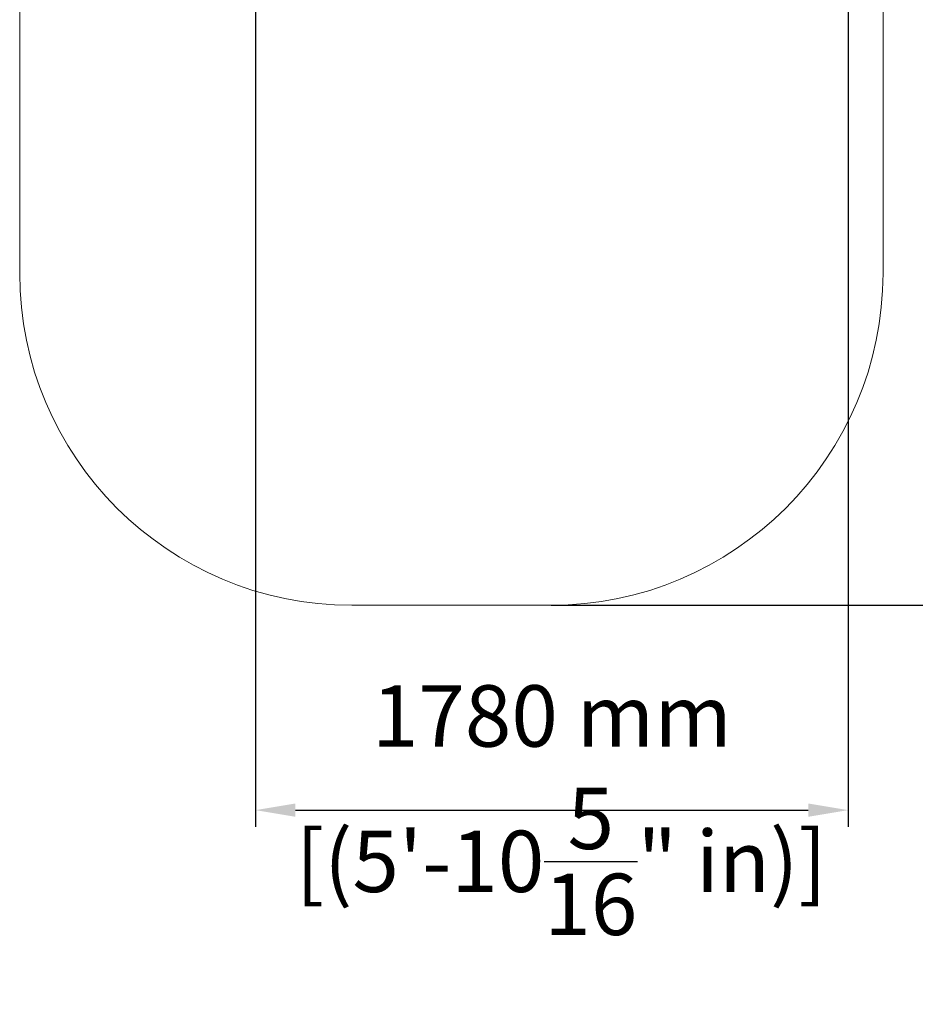
# Model space of a CAD drawing. Extents: x -3275 to 5523, y -5043 to 5762.
# Drawn here: x -288 to 2409, y -5043 to -2078 of the extents above; entities that cross this region are included whole.
import ezdxf

# ---------------------------------------------------------------- set-up
doc = ezdxf.new("R2010")
doc.units = 0
doc.header["$LTSCALE"] = 5
doc.header["$PDMODE"] = 33
doc.header["$PDSIZE"] = 20
doc.layers.get('Defpoints').update_dxf_attribs({"linetype": 'CONTINUOUS'})
doc.layers.add('Lg_area', color=4, linetype='CONTINUOUS')
doc.layers.add('Lg_dim', color=7, linetype='CONTINUOUS')
doc.styles.add('LG1', font='SIMPLEX')
doc.dimstyles.new('LG_DIM', dxfattribs={"dimtxt": 185, "dimasz": 120, "dimexe": 50, "dimexo": 1, "dimgap": 50, "dimtad": 0, "dimtih": 1, "dimtoh": 1, "dimdec": 0, "dimrnd": 10, "dimdsep": 46, "dimtxsty": 'LG1', "dimcen": 2.5, "dimclrt": 4, "dimadec": 4, "dimazin": 0, "dimtfac": 1, "dimtdec": 0, "dimtmove": 0, "dimatfit": 3, "dimfxl": 1, "dimtolj": 1, "dimtzin": 0, "dimarcsym": 0})

# ---------------------------------------------------------------- blocks, each defined once
blk = doc.blocks.new('*D2')
at = {"layer": 'Defpoints', "color": 0, "transparency": 16777216}
for p in [(1428.1, 2196.5), (4791.5, 2196.5), (1311.6, -3841.5)]:
    blk.add_point(p, dxfattribs=at)
at = {"layer": 'Lg_dim', "color": 0, "lineweight": -2, "transparency": 16777216}
for p, q in [((1429.1, 2196.5), (4841.5, 2196.5)), ((4791.5, 2076.5), (4791.5, -140)), ((4791.5, -3721.5), (4791.5, -1041.6)), ((1312.6, -3841.5), (4841.5, -3841.5))]:
    blk.add_line(p, q, dxfattribs=at)
at = {"layer": 'Lg_dim', "color": 0, "transparency": 16777216}
for points in [[(4771.5, 2076.5), (4811.5, 2076.5), (4791.5, 2196.5)], [(4771.5, -3721.5), (4811.5, -3721.5), (4791.5, -3841.5)]]:
    blk.add_solid(points, dxfattribs=at)
at = {"layer": 'Lg_dim', "color": 4, "transparency": 16777216, "insert": (4791.5, -590.8), "char_height": 185, "attachment_point": 5, "style": 'LG1'}
blk.add_mtext('\\A1;6040 mm\\P [(19\'-9{\\H1x;\\S7/8;}" in)]', dxfattribs=at)
blk = doc.blocks.new('*D5')
at = {"layer": 'Defpoints', "color": 0, "transparency": 16777216}
for p in [(421.9, 732.8), (2206.4, -73), (2206.4, -4458.6)]:
    blk.add_point(p, dxfattribs=at)
at = {"layer": 'Lg_dim', "color": 0, "lineweight": -2, "transparency": 16777216}
for p, q in [((421.9, 731.8), (421.9, -4508.6)), ((2206.4, -74), (2206.4, -4508.6)), ((541.9, -4458.6), (2086.4, -4458.6))]:
    blk.add_line(p, q, dxfattribs=at)
at = {"layer": 'Lg_dim', "color": 0, "transparency": 16777216}
for points in [[(541.9, -4438.6), (541.9, -4478.6), (421.9, -4458.6)], [(2086.4, -4438.6), (2086.4, -4478.6), (2206.4, -4458.6)]]:
    blk.add_solid(points, dxfattribs=at)
at = {"layer": 'Lg_dim', "color": 4, "transparency": 16777216, "insert": (1314.2, -4458.6), "char_height": 185, "attachment_point": 5, "style": 'LG1'}
blk.add_mtext('\\A1;1780 mm\\P [(5\'-10{\\H1x;\\S5/16;}" in)]', dxfattribs=at)

msp = doc.modelspace()

# ---------------------------------------------------------------- linework, layer by layer
at = {"layer": 'Lg_area', "color": 83, "linetype": 'Continuous', "lineweight": 0}
for p, q in [((-288.4, -2841.5), (-288.4, -1701.5)), ((2311.6, -1701.5), (2311.6, -2841.5)), ((1311.6, -3841.5), (711.6, -3841.5))]:
    msp.add_line(p, q, dxfattribs=at)
at = {"layer": 'Lg_area', "linetype": 'Continuous', "lineweight": 0}
for p, q in [((-288.4, -2841.5), (-288.4, -1701.5)), ((2311.6, -1701.5), (2311.6, -2841.5)), ((1311.6, -3841.5), (711.6, -3841.5))]:
    msp.add_line(p, q, dxfattribs=at)
at = {"layer": 'Lg_area', "color": 83, "linetype": 'Continuous', "lineweight": 0}
for centre, start, end in [((711.6, -2841.5), 180, 270), ((1311.6, -2841.5), 270, 0)]:
    msp.add_arc(centre, 1000, start, end, dxfattribs=at)
at = {"layer": 'Lg_area', "linetype": 'Continuous', "lineweight": 0}
for centre, start, end in [((711.6, -2841.5), 180, 270), ((1311.6, -2841.5), 270, 0)]:
    msp.add_arc(centre, 1000, start, end, dxfattribs=at)

# ---------------------------------------------------------------- dimensions: what is measured, and where the dimension line sits
at = {"layer": 'Lg_dim'}
for base, p1, p2, angle, picture, middle in [((4791.5, 2196.5), (1311.6, -3841.5), (1428.1, 2196.5), 90, '*D2', (4791.5, -590.8)), ((2206.4203, -4458.5887), (421.8999, 732.8326), (2206.4203, -73.0216), 180, '*D5', (1314.1601, -4458.5887))]:
    dim = msp.add_linear_dim(base=base, p1=p1, p2=p2, angle=angle, dimstyle='LG_DIM', override={"dimpost": ' mm\\X'}, dxfattribs=at)
    dim.commit()
    dim.dimension.update_dxf_attribs({"geometry": picture, "text_midpoint": middle, "dimtype": 160})

doc.saveas('drawing.dxf')
